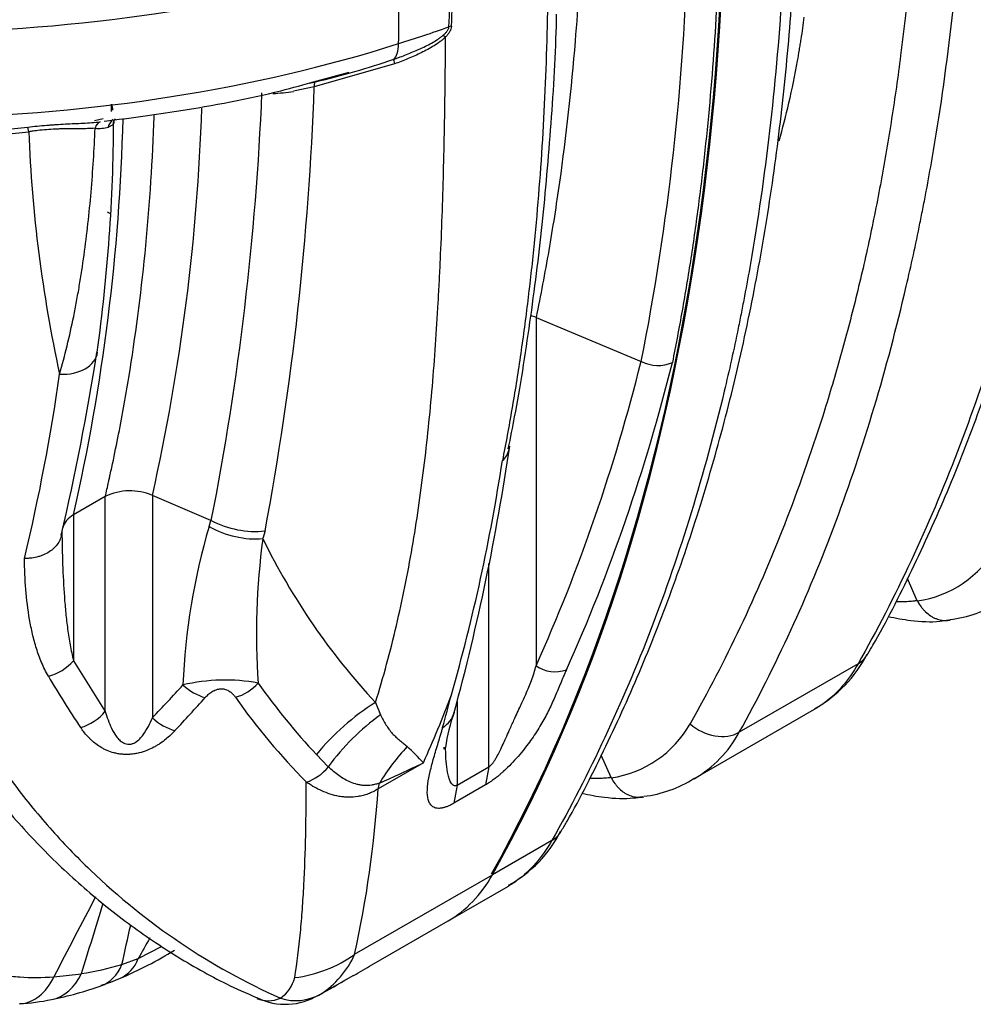
# Model space of a CAD drawing. Units: millimetres. Extents: x 0 to 420, y 0 to 297.
# Drawn here: x 304 to 318, y 93 to 107 of the extents above; entities that cross this region are included whole.
import ezdxf

# ---------------------------------------------------------------- set-up
doc = ezdxf.new("R2010")
doc.units = ezdxf.units.MM
for name, color, linetype in [('Default', 7, 'Continuous'), ('ROTERRA_2450_-_S', 7, 'Continuous'), ('ROTERRA_2450_VME', 7, 'Continuous')]:
    doc.layers.add(name, color=color, linetype=linetype)

# ---------------------------------------------------------------- blocks, each defined once
blk = doc.blocks.new('SE7')
at = {"layer": 'ROTERRA_2450_-_S', "color": 7, "linetype": 'Continuous'}
for p, q in [((309.224, 106.828), (308.014, 106.481)), ((308.058, 106.574), (308.542, 106.706)), ((308.014, 106.481), (307.703, 106.416)), ((304.829, 106), (304.699, 105.969)), ((304.977, 105.911), (304.909, 105.876)), ((311.36, 103.003), (312.946, 102.342)), ((311.36, 103.003), (311.36, 97.751)), ((312.946, 102.342), (312.948, 102.342)), ((304.863, 100.302), (304.383, 100.025)), ((304.863, 97.062), (304.863, 100.302)), ((306.456, 99.943), (305.573, 100.319)), ((305.573, 100.319), (305.573, 96.966)), ((304.383, 100.025), (304.383, 97.826)), ((306.428, 99.85), (306.456, 99.943)), ((306.456, 99.943), (306.462, 99.94)), ((307.272, 99.783), (307.239, 99.667)), ((310.65, 96.226), (310.65, 99.292)), ((304.383, 97.826), (304.863, 97.062)), ((308.938, 97.194), (309.014, 97.008)), ((310.17, 97.211), (310.17, 95.949)), ((308.226, 96.227), (308.046, 96.411)), ((309.66, 96.286), (308.978, 95.893)), ((310.17, 95.949), (310.65, 96.226)), ((310.65, 96.226), (310.599, 95.953)), ((310.599, 95.953), (310.119, 95.676)), ((310.17, 95.949), (310.119, 95.676)), ((308.623, 93.397), (310.702, 94.597)), ((308.883, 93.237), (310.032, 93.9)), ((305.36, 93.333), (305.72, 93.518)), ((305.112, 93.243), (305.36, 93.333)), ((304.087, 93.057), (304.502, 93.105)), ((308.107, 92.796), (308.61, 93.08))]:
    blk.add_line(p, q, dxfattribs=at)
for centre, radius, start, end in [((293.146, 108.068), 16.914, 357.6909, 2.0613), ((292.627, 108.078), 17.471, 357.7654, 2.0019), ((275.805, 109.672), 37.859, 348.8362, 358.4763), ((301.739, 131.055), 25.083, 287.5123, 289.3385), ((305.225, 118.564), 12.329, 283.1729, 288.8736), ((307.075, 110.406), 3.964, 282.5899, 284.0014), ((264.496, 108.179), 42.767, 348.8921, 357.6051), ((262.706, 108.113), 45.338, 349.413, 357.9369), ((307.111, 110.384), 4.013, 273.9577, 278.4784), ((274.686, 106.446), 30.272, 359.3619, 359.5761), ((274.81, 107.211), 31.526, 347.3723, 358.0956), ((274.689, 106.775), 30.451, 347.1924, 358.5519), ((278.823, 106.078), 26.166, 352.0995, 359.7323), ((301.737, 123.729), 18.032, 265.8721, 276.2806), ((301.731, 125.177), 19.402, 266.2273, 275.8031), ((324.506, 106.584), 20.811, 182.1415, 192.3028), ((304.752, 106.462), 0.606, 265.8439, 284.9685), ((311.027, 102.216), 0.855, 67.0671, 72.5732), ((267.063, 108.385), 38.133, 346.8674, 351.0862), ((313.198, 102.81), 0.531, 241.907, 294.2143), ((274.233, 106.41), 30.242, 346.5371, 351.9023), ((276.88, 106.058), 34.446, 344.8343, 351.6634), ((310.646, 101.083), 0.316, 310.8457, 348.6916), ((282.942, 105.072), 28.228, 344.0434, 351.3863), ((305.236, 99.541), 0.848, 66.5722, 116.1274), ((304.524, 99.741), 0.317, 116.4364, 165.5116), ((316.022, 97.04), 9.997, 163.6769, 177.5924), ((307.128, 101.21), 1.434, 242.3237, 275.7697), ((317.624, 98.245), 10.482, 172.2064, 184.1452), ((316.494, 104.208), 10.31, 206.1323, 222.8639), ((311.645, 98.138), 0.48, 233.7059, 291.1564), ((314.483, 103.642), 12.1, 209.998, 214.3299), ((280.468, 120.833), 34.64, 316.4476, 317.5656), ((306.667, 94.776), 2.758, 79.5153, 103.27), ((315.467, 103.352), 10.161, 215.2505, 223.0877), ((294.026, 103.332), 17.149, 335.7422, 339.4475), ((281.236, 119.82), 33.767, 316.9559, 318.1032), ((315.127, 103.127), 10.157, 215.1821, 224.6025), ((309.75, 97.152), 0.391, 301.0724, 344.5121), ((312.108, 96.277), 2.125, 158.7736, 173.5356), ((285.417, 72.361), 34.062, 44.6219, 45.2011), ((299.293, 117.803), 23.884, 293.9796, 295.7268), ((292.368, 96.983), 16.646, 347.5575, 356.2432), ((412.424, 37.174), 121.901, 152.07519, 152.71439), ((213.771, 121.804), 95.161, 342.44739, 343.11739), ((52.132, 149.932), 259.255, 347.36947, 347.50438), ((380.572, 51.234), 86.193, 150.5253, 150.76248), ((302.672, 98.698), 6.156, 293.1246, 301.6983), ((307.395, 93.93), 1.339, 302.0997, 336.5198), ((303.702, 98.087), 5.045, 279.1166, 286.2304), ((257.372, 182.401), 102.974, 299.84014, 300.01562), ((304.396, 94.481), 1.601, 284.4961, 295.6661), ((307.196, 93.182), 0.542, 304.6347, 345.3771), ((296.857, 113.079), 23.195, 298.9515, 300.2241), ((302.948, 98.126), 5.523, 281.5292, 289.5926), ((303.394, 95.919), 3.271, 273.0559, 281.5843), ((307.578, 93.625), 0.982, 244.5455, 300.9726), ((307.739, 93.436), 0.738, 251.4707, 299.8972)]:
    blk.add_arc(centre, radius, start, end, dxfattribs=at)
for centre, major_axis, ratio, start_param, end_param in [((279.622, 130.074), (24.459, -42.365), 0.57735, 0.330956, 0.932909), ((301.675, 116.462), (-15.868, 0), 0.57735, 1.143166, 2.071143), ((292.429, 125.615), (10.581, -33.52), 0.391707, 0.868791, 0.913746), ((310.148, 107.285), (-0.198, 0.008), 0.583325, 5.065335, 5.282518), ((310.055, 107.122), (-0.14, 0.14), 0.23934, -0.90879, -0.579618), ((301.675, 115.172), (-15.867, 0), 0.57735, 1.143166, 2.071143), ((309.002, 107.446), (0.179, -0.566), 0.391707, 0.155202, 0.868791), ((309.283, 106.715), (-0.068, 0.186), 0.11218, 0.143627, 0.87402), ((308.074, 106.367), (0.046, -0.193), 0.206659, 2.9981, 4.032707), ((304.81, 105.757), (-0.018, 0.197), 0.56182, 0.063545, 0.989588), ((305.078, 105.814), (0.091, -0.176), 0.832456, 3.166748, 3.97925), ((305.17, 105.883), (0.155, -0.123), 0.942869, 3.189981, 3.693326), ((303.713, 105.687), (-0.026, 0.196), 0.080037, -0.926506, -0.303603), ((304.157, 102.563), (-0.588, 0.087), 0.691195, 1.699527, 3.151872), ((269.921, 124.386), (37.396, -32.936), 0.701253, 0.213393, 0.347312), ((270.115, 124.585), (37.574, -33.312), 0.700693, 0.215997, 0.350144), ((306.913, 100.348), (-0.948, 0.283), 0.65821, 1.24009, 2.108941), ((303.963, 98.068), (0.514, 0.297), 0.77467, 4.363681, 5.132608), ((306.325, 97.759), (0.438, -0.401), 0.701969, 4.690781, 5.370589), ((306.779, 97.764), (0.485, 0.343), 0.789173, 4.285722, 4.983052), ((286.324, 133.944), (16.241, -46.939), 0.404557, 0.53173, 0.548335), ((310.007, 95.018), (2.167, 2.031), 0.804292, 1.32988, 1.732345), ((304.443, 97.305), (0.49, 0.335), 0.786828, 4.304706, 5.073578), ((310.195, 94.841), (1.87, 2.307), 0.810279, 1.248635, 1.625651), ((305.864, 97.265), (-0.43, 0.409), 0.702115, 1.562885, 2.255968), ((311.08, 94.455), (0.837, 2.849), 0.855243, 1.032553, 1.271052), ((307.833, 96.504), (0.422, 0.418), 0.806499, 4.153515, 4.855838), ((308.583, 96.285), (0.297, -0.514), 0.57735, 0.439001, 0.651521), ((307.558, 98.186), (-2.474, 4.286), 0.57735, 3.141593, 3.472549), ((304.686, 93.94), (-0.404, 0.904), 0.680329, 3.141629, 3.719385), ((307.365, 94.832), (1.934, -0.423), 0.907313, 5.089592, 5.600312), ((304.475, 93.857), (-0.325, 0.935), 0.669986, 3.142335, 3.789384), ((303.504, 93.636), (-0.066, 0.988), 0.702024, 3.144756, 4.039714), ((303.852, 93.682), (-0.2, 0.969), 0.738497, 3.141608, 3.932986), ((307.393, 93.273), (0.242, 0.542), 0.815038, 3.140709, 3.863545), ((307.795, 93.301), (-0.289, 0.519), 0.731711, 3.144925, 3.203644)]:
    blk.add_ellipse(centre, major_axis=major_axis, ratio=ratio, start_param=start_param, end_param=end_param, dxfattribs=at)
for points, knots in [([(313.769, 116.151), (313.844, 115.526), (313.908, 114.905), (314.013, 113.675), (314.054, 113.065), (314.092, 112.31), (314.099, 112.159), (314.111, 111.858), (314.117, 111.707), (314.131, 111.258), (314.137, 110.96), (314.149, 110.072), (314.145, 109.487), (314.116, 108.331), (314.09, 107.76), (314.015, 106.632), (313.967, 106.075), (313.892, 105.388), (313.877, 105.251), (313.844, 104.978), (313.827, 104.842), (313.774, 104.436), (313.736, 104.167), (313.654, 103.633), (313.61, 103.369), (313.54, 102.975), (313.516, 102.845), (313.467, 102.584), (313.442, 102.455), (313.416, 102.326)], [0, 0, 0, 0, 0.125, 0.125, 0.25, 0.25, 0.28125, 0.28125, 0.3125, 0.3125, 0.375, 0.375, 0.5, 0.5, 0.625, 0.625, 0.75, 0.75, 0.78125, 0.78125, 0.8125, 0.8125, 0.875, 0.875, 0.9375, 0.9375, 0.96875, 0.96875, 1, 1, 1, 1]), ([(311.19, 114.665), (311.225, 114.351), (311.258, 114.038), (311.318, 113.414), (311.345, 113.103), (311.418, 112.176), (311.456, 111.563), (311.498, 110.653), (311.509, 110.352), (311.522, 109.901), (311.526, 109.752), (311.532, 109.453), (311.537, 109.156), (311.539, 108.86), (311.54, 108.565), (311.54, 108.417), (311.537, 107.978), (311.533, 107.687), (311.513, 106.819), (311.489, 106.249), (311.421, 105.125), (311.376, 104.571), (311.293, 103.751), (311.262, 103.48), (311.212, 103.076), (311.195, 102.942), (311.159, 102.675), (311.14, 102.542), (311.082, 102.144), (311.04, 101.881), (310.973, 101.49), (310.95, 101.36), (310.902, 101.101), (310.877, 100.972), (310.852, 100.844)], [0, 0, 0, 0, 0.0625, 0.0625, 0.125, 0.125, 0.25, 0.25, 0.3125, 0.3125, 0.34375, 0.34375, 0.375, 0.40625, 0.40625, 0.4375, 0.4375, 0.5, 0.5, 0.625, 0.625, 0.75, 0.75, 0.8125, 0.8125, 0.84375, 0.84375, 0.875, 0.875, 0.9375, 0.9375, 0.96875, 0.96875, 1, 1, 1, 1]), ([(312.007, 107.973), (311.99, 107.705), (311.971, 107.438), (311.89, 106.45), (311.811, 105.741), (311.664, 104.698), (311.61, 104.354), (311.522, 103.843), (311.491, 103.674), (311.427, 103.337), (311.394, 103.17), (311.36, 103.003)], [0.7043314, 0.7043314, 0.7043314, 0.7043314, 0.75, 0.75, 0.875, 0.875, 0.9375, 0.9375, 0.96875, 0.96875, 1, 1, 1, 1]), ([(310.941, 101.023), (310.977, 101.198), (311.095, 101.779), (311.276, 102.935), (311.462, 104.403), (311.591, 105.917), (311.661, 107.017), (311.669, 107.549), (311.67, 107.581)], [0, 0, 0, 0, 0.078768, 0.304515, 0.5314, 0.7592, 0.987661, 1, 1, 1, 1]), ([(309.956, 107.258), (309.967, 107.267), (309.977, 107.277), (309.997, 107.296), (310.006, 107.307), (310.019, 107.323), (310.023, 107.328), (310.03, 107.34), (310.033, 107.345), (310.039, 107.357), (310.041, 107.363), (310.043, 107.372), (310.044, 107.375), (310.045, 107.379), (310.045, 107.381), (310.045, 107.384), (310.045, 107.385), (310.045, 107.387)], [0, 0, 0, 0, 0.25, 0.25, 0.5, 0.5, 0.625, 0.625, 0.75, 0.75, 0.875, 0.875, 0.9375, 0.9375, 0.96875, 0.96875, 1, 1, 1, 1]), ([(310.084, 107.396), (310.084, 107.382), (310.081, 107.368), (310.073, 107.347), (310.07, 107.34), (310.064, 107.326), (310.06, 107.319), (310.048, 107.298), (310.039, 107.285), (310.018, 107.259), (310.007, 107.247), (309.995, 107.235)], [0, 0, 0, 0, 0.25, 0.25, 0.375, 0.375, 0.5, 0.5, 0.75, 0.75, 1, 1, 1, 1]), ([(309.213, 106.898), (309.229, 106.903), (309.245, 106.909), (309.278, 106.921), (309.294, 106.927), (309.342, 106.945), (309.374, 106.957), (309.47, 106.995), (309.534, 107.021), (309.628, 107.064), (309.66, 107.079), (309.722, 107.109), (309.753, 107.126), (309.813, 107.159), (309.843, 107.177), (309.887, 107.205), (309.901, 107.215), (309.929, 107.236), (309.943, 107.246), (309.956, 107.258)], [0, 0, 0, 0, 0.0625, 0.0625, 0.125, 0.125, 0.25, 0.25, 0.5, 0.5, 0.625, 0.625, 0.75, 0.75, 0.875, 0.875, 0.9375, 0.9375, 1, 1, 1, 1]), ([(308.938, 97.194), (309.058, 97.58), (309.162, 97.967), (309.345, 98.746), (309.424, 99.138), (309.561, 99.93), (309.618, 100.329), (309.718, 101.139), (309.76, 101.549), (309.831, 102.38), (309.86, 102.802), (309.89, 103.337), (309.896, 103.444), (309.907, 103.66), (309.912, 103.768), (309.927, 104.094), (309.936, 104.312), (309.959, 104.971), (309.97, 105.416), (309.987, 106.317), (309.993, 106.773), (309.995, 107.235)], [0, 0, 0, 0, 0.125, 0.125, 0.25, 0.25, 0.375, 0.375, 0.5, 0.5, 0.625, 0.625, 0.65625, 0.65625, 0.6875, 0.6875, 0.75, 0.75, 0.875, 0.875, 1, 1, 1, 1]), ([(309.995, 107.235), (309.982, 107.222), (309.969, 107.21), (309.941, 107.186), (309.927, 107.175), (309.884, 107.143), (309.853, 107.122), (309.791, 107.084), (309.76, 107.066), (309.695, 107.03), (309.662, 107.014), (309.563, 106.965), (309.496, 106.936), (309.361, 106.88), (309.292, 106.853), (309.224, 106.828)], [0, 0, 0, 0, 0.0625, 0.0625, 0.125, 0.125, 0.25, 0.25, 0.375, 0.375, 0.5, 0.5, 0.75, 0.75, 1, 1, 1, 1]), ([(304.847, 105.964), (305.261, 106.017), (306.094, 106.127), (307.233, 106.341), (307.858, 106.517), (308.058, 106.574)], [0, 0, 0, 0, 0.34147, 0.820771, 1, 1, 1, 1]), ([(304.957, 106.223), (304.962, 106.204), (304.966, 106.187), (304.969, 106.163), (304.97, 106.155), (304.971, 106.141), (304.971, 106.135), (304.971, 106.129)], [0, 0, 0, 0, 0.25, 0.25, 0.375, 0.375, 0.4880337, 0.4880337, 0.4880337, 0.4880337]), ([(304.863, 100.302), (304.879, 100.375), (304.9, 100.467), (304.92, 100.559), (304.928, 100.596), (304.932, 100.614), (304.944, 100.669), (304.985, 100.853), (305.023, 101.039), (305.082, 101.338), (305.111, 101.489), (305.166, 101.791), (305.192, 101.944), (305.317, 102.709), (305.398, 103.334), (305.525, 104.608), (305.569, 105.258), (305.597, 105.968), (305.599, 106.016), (305.601, 106.064)], [0, 0, 0, 0, 0.03125, 0.0390625, 0.0390625, 0.046875, 0.046875, 0.0625, 0.125, 0.125, 0.1875, 0.1875, 0.25, 0.25, 0.5, 0.5, 0.75, 0.75, 0.7682339, 0.7682339, 0.7682339, 0.7682339]), ([(303.693, 105.875), (303.741, 105.88), (303.788, 105.886), (303.884, 105.896), (303.931, 105.9), (304.003, 105.906), (304.026, 105.908), (304.074, 105.911), (304.097, 105.913), (304.168, 105.918), (304.214, 105.92), (304.352, 105.927), (304.441, 105.931), (304.616, 105.94), (304.702, 105.945), (304.786, 105.953)], [0, 0, 0, 0, 0.125, 0.125, 0.25, 0.25, 0.3125, 0.3125, 0.375, 0.375, 0.5, 0.5, 0.75, 0.75, 1, 1, 1, 1]), ([(304.992, 105.953), (304.992, 105.943), (304.99, 105.934), (304.985, 105.92), (304.982, 105.915), (304.977, 105.911)], [0.5132476, 0.5132476, 0.5132476, 0.5132476, 0.75, 0.75, 1, 1, 1, 1]), ([(299.849, 105.808), (299.875, 105.373), (299.923, 104.633), (300.071, 103.453), (300.269, 102.331), (300.524, 101.244), (300.834, 100.205), (301.197, 99.216), (301.614, 98.28), (302.082, 97.4), (302.601, 96.577), (303.169, 95.812), (303.786, 95.107), (304.448, 94.466), (305.154, 93.888), (305.896, 93.383), (306.582, 92.991), (306.983, 92.814), (307.155, 92.74)], [0, 0, 0, 0, 0.063424, 0.128145, 0.192958, 0.257808, 0.322627, 0.387349, 0.451911, 0.516223, 0.580372, 0.64459, 0.708772, 0.772847, 0.836764, 0.900489, 0.964012, 1, 1, 1, 1]), ([(304.708, 105.857), (304.635, 105.853), (304.559, 105.851), (304.442, 105.85), (304.402, 105.85), (304.321, 105.849), (304.279, 105.849), (304.216, 105.848), (304.194, 105.848), (304.151, 105.846), (304.13, 105.846), (304.064, 105.843), (304.021, 105.84), (303.933, 105.833), (303.888, 105.829), (303.822, 105.821), (303.799, 105.818), (303.754, 105.812), (303.732, 105.809), (303.71, 105.806)], [0, 0, 0, 0, 0.25, 0.25, 0.375, 0.375, 0.5, 0.5, 0.5625, 0.5625, 0.625, 0.625, 0.75, 0.75, 0.875, 0.875, 0.9375, 0.9375, 1, 1, 1, 1]), ([(304.173, 102.15), (304.213, 102.288), (304.251, 102.431), (304.322, 102.721), (304.355, 102.869), (304.401, 103.095), (304.416, 103.171), (304.444, 103.323), (304.458, 103.4), (304.497, 103.632), (304.521, 103.788), (304.586, 104.258), (304.621, 104.576), (304.662, 105.055), (304.674, 105.215), (304.694, 105.536), (304.702, 105.697), (304.708, 105.857)], [0, 0, 0, 0, 0.125, 0.125, 0.25, 0.25, 0.3125, 0.3125, 0.375, 0.375, 0.5, 0.5, 0.75, 0.75, 0.875, 0.875, 1, 1, 1, 1]), ([(300.439, 105.745), (300.471, 104.955), (300.537, 104.191), (300.738, 102.712), (300.873, 101.998), (301.127, 100.965), (301.221, 100.627), (301.375, 100.13), (301.429, 99.966), (301.539, 99.643), (301.597, 99.484), (301.894, 98.701), (302.163, 98.11), (302.764, 97.002), (303.095, 96.484), (303.639, 95.761), (303.828, 95.529), (304.123, 95.195), (304.224, 95.086), (304.428, 94.873), (304.533, 94.768), (305.064, 94.259), (305.516, 93.895), (306.471, 93.251), (306.974, 92.972), (307.504, 92.736)], [0, 0, 0, 0, 0.125, 0.125, 0.25, 0.25, 0.3125, 0.3125, 0.34375, 0.34375, 0.375, 0.375, 0.5, 0.5, 0.625, 0.625, 0.6875, 0.6875, 0.71875, 0.71875, 0.75, 0.75, 0.875, 0.875, 1, 1, 1, 1]), ([(304.209, 99.772), (304.207, 99.744), (304.202, 99.717), (304.19, 99.677), (304.185, 99.664), (304.176, 99.645), (304.173, 99.638), (304.167, 99.626), (304.163, 99.619), (304.145, 99.588), (304.127, 99.565), (304.096, 99.532), (304.085, 99.521), (304.067, 99.506), (304.061, 99.501), (304.049, 99.491), (304.043, 99.486), (304.01, 99.463), (303.982, 99.447), (303.937, 99.426), (303.922, 99.419), (303.889, 99.407), (303.873, 99.401), (303.823, 99.387), (303.789, 99.38), (303.735, 99.373), (303.717, 99.371), (303.69, 99.369), (303.68, 99.369), (303.667, 99.369), (303.662, 99.369), (303.653, 99.369), (303.648, 99.369), (303.644, 99.369)], [0, 0, 0, 0, 0.125, 0.125, 0.1875, 0.1875, 0.21875, 0.21875, 0.25, 0.25, 0.375, 0.375, 0.4375, 0.4375, 0.46875, 0.46875, 0.5, 0.5, 0.625, 0.625, 0.6875, 0.6875, 0.75, 0.75, 0.875, 0.875, 0.9375, 0.9375, 0.96875, 0.96875, 0.984375, 0.984375, 1, 1, 1, 1]), ([(304.209, 99.778), (304.21, 99.611), (304.213, 99.446), (304.225, 99.116), (304.233, 98.952), (304.251, 98.708), (304.258, 98.626), (304.275, 98.464), (304.284, 98.384), (304.306, 98.223), (304.318, 98.143), (304.347, 97.983), (304.363, 97.904), (304.383, 97.826)], [0, 0, 0, 0, 0.25, 0.25, 0.5, 0.5, 0.625, 0.625, 0.75, 0.75, 0.875, 0.875, 1, 1, 1, 1]), ([(304.004, 97.592), (303.965, 97.659), (303.932, 97.728), (303.887, 97.833), (303.874, 97.868), (303.848, 97.939), (303.836, 97.974), (303.802, 98.082), (303.783, 98.154), (303.748, 98.301), (303.734, 98.374), (303.695, 98.598), (303.677, 98.749), (303.652, 99.055), (303.646, 99.211), (303.644, 99.369)], [0, 0, 0, 0, 0.125, 0.125, 0.1875, 0.1875, 0.25, 0.25, 0.375, 0.375, 0.5, 0.5, 0.75, 0.75, 1, 1, 1, 1]), ([(310.65, 96.226), (310.653, 96.228), (310.66, 96.233), (310.67, 96.241), (310.68, 96.25), (310.69, 96.261), (310.701, 96.274), (310.712, 96.288), (310.728, 96.31), (310.75, 96.345), (310.782, 96.4), (310.82, 96.476), (310.862, 96.566), (310.908, 96.667), (310.963, 96.789), (311.037, 96.953), (311.121, 97.134), (311.196, 97.298), (311.25, 97.424), (311.292, 97.532), (311.33, 97.639), (311.35, 97.714), (311.36, 97.751)], [0, 0, 0, 0, 0.006819, 0.013815, 0.021128, 0.028878, 0.037167, 0.04608, 0.055685, 0.079414, 0.107479, 0.154782, 0.214004, 0.270473, 0.340866, 0.440942, 0.583143, 0.699452, 0.775878, 0.844616, 0.925118, 1, 1, 1, 1]), ([(311.818, 97.69), (311.81, 97.672), (311.794, 97.635), (311.771, 97.582), (311.748, 97.528), (311.719, 97.458), (311.682, 97.37), (311.624, 97.235), (311.548, 97.069), (311.437, 96.862), (311.305, 96.654), (311.166, 96.471), (311.04, 96.326), (310.946, 96.229), (310.876, 96.163), (310.83, 96.122), (310.789, 96.087), (310.743, 96.05), (310.693, 96.014), (310.645, 95.981), (310.614, 95.962), (310.599, 95.953)], [0, 0, 0, 0, 0.030582, 0.063835, 0.092501, 0.126868, 0.188937, 0.249911, 0.368335, 0.482538, 0.600397, 0.706914, 0.769423, 0.828202, 0.862117, 0.880697, 0.899306, 0.925165, 0.95037, 0.975213, 1, 1, 1, 1]), ([(306.37, 97.271), (306.377, 97.278), (306.384, 97.286), (306.399, 97.3), (306.406, 97.307), (306.422, 97.322), (306.431, 97.329), (306.448, 97.342), (306.458, 97.349), (306.473, 97.358), (306.478, 97.361), (306.488, 97.368), (306.494, 97.371), (306.51, 97.379), (306.522, 97.384), (306.541, 97.391), (306.548, 97.393), (306.561, 97.396), (306.568, 97.398), (306.582, 97.4), (306.589, 97.401), (306.603, 97.402), (306.61, 97.403), (306.624, 97.402), (306.631, 97.402), (306.645, 97.4), (306.652, 97.399), (306.671, 97.395), (306.682, 97.391), (306.704, 97.382), (306.714, 97.377), (306.728, 97.369), (306.733, 97.366), (306.741, 97.36), (306.745, 97.357), (306.765, 97.342), (306.779, 97.329), (306.804, 97.302), (306.815, 97.288), (306.825, 97.274)], [0, 0, 0, 0, 0.0625, 0.0625, 0.125, 0.125, 0.1875, 0.1875, 0.25, 0.25, 0.28125, 0.28125, 0.3125, 0.3125, 0.375, 0.375, 0.40625, 0.40625, 0.4375, 0.4375, 0.46875, 0.46875, 0.5, 0.5, 0.53125, 0.53125, 0.5625, 0.5625, 0.625, 0.625, 0.6875, 0.6875, 0.71875, 0.71875, 0.75, 0.75, 0.875, 0.875, 1, 1, 1, 1]), ([(304.863, 97.062), (304.888, 96.975), (304.917, 96.889), (304.977, 96.765), (304.999, 96.725), (305.041, 96.668), (305.057, 96.649), (305.093, 96.614), (305.113, 96.598), (305.151, 96.579), (305.164, 96.574), (305.194, 96.567), (305.21, 96.565), (305.242, 96.567), (305.259, 96.57), (305.289, 96.58), (305.303, 96.587), (305.341, 96.61), (305.363, 96.629), (305.401, 96.667), (305.418, 96.687), (305.465, 96.749), (305.49, 96.792), (305.535, 96.878), (305.555, 96.922), (305.573, 96.966)], [0, 0, 0, 0, 0.25, 0.25, 0.375, 0.375, 0.4375, 0.4375, 0.5, 0.5, 0.53125, 0.53125, 0.5625, 0.5625, 0.59375, 0.59375, 0.625, 0.625, 0.6875, 0.6875, 0.75, 0.75, 0.875, 0.875, 1, 1, 1, 1]), ([(309.014, 97.008), (309.039, 96.956), (309.066, 96.907), (309.125, 96.813), (309.157, 96.77), (309.209, 96.71), (309.228, 96.692), (309.265, 96.656), (309.285, 96.639), (309.324, 96.607), (309.344, 96.592), (309.382, 96.562), (309.401, 96.547), (309.417, 96.53)], [0, 0, 0, 0, 0.25, 0.25, 0.5, 0.5, 0.625, 0.625, 0.75, 0.75, 0.875, 0.875, 1, 1, 1, 1]), ([(305.914, 96.772), (305.893, 96.749), (305.871, 96.727), (305.824, 96.683), (305.799, 96.662), (305.748, 96.62), (305.72, 96.599), (305.676, 96.569), (305.661, 96.56), (305.629, 96.54), (305.613, 96.531), (305.564, 96.504), (305.528, 96.488), (305.453, 96.458), (305.413, 96.445), (305.361, 96.432), (305.351, 96.43), (305.329, 96.425), (305.318, 96.423), (305.286, 96.418), (305.264, 96.416), (305.221, 96.412), (305.199, 96.411), (305.155, 96.412), (305.134, 96.413), (305.093, 96.417), (305.072, 96.419), (305.042, 96.425), (305.032, 96.427), (305.013, 96.431), (305.004, 96.433), (304.957, 96.446), (304.923, 96.458), (304.874, 96.479), (304.858, 96.486), (304.828, 96.501), (304.814, 96.509), (304.772, 96.534), (304.746, 96.552), (304.698, 96.588), (304.675, 96.608), (304.643, 96.637), (304.632, 96.647), (304.612, 96.668), (304.602, 96.678), (304.554, 96.73), (304.521, 96.773), (304.49, 96.818)], [0, 0, 0, 0, 0.0625, 0.0625, 0.125, 0.125, 0.1875, 0.1875, 0.21875, 0.21875, 0.25, 0.25, 0.3125, 0.3125, 0.375, 0.375, 0.390625, 0.390625, 0.40625, 0.40625, 0.4375, 0.4375, 0.46875, 0.46875, 0.5, 0.5, 0.53125, 0.53125, 0.546875, 0.546875, 0.5625, 0.5625, 0.625, 0.625, 0.65625, 0.65625, 0.6875, 0.6875, 0.75, 0.75, 0.8125, 0.8125, 0.84375, 0.84375, 0.875, 0.875, 1, 1, 1, 1]), ([(310.119, 95.676), (310.111, 95.671), (310.094, 95.662), (310.07, 95.649), (310.046, 95.638), (310.023, 95.628), (310.001, 95.62), (309.979, 95.613), (309.959, 95.607), (309.936, 95.602), (309.912, 95.599), (309.88, 95.598), (309.836, 95.604), (309.788, 95.628), (309.741, 95.688), (309.715, 95.797), (309.723, 95.962), (309.761, 96.155), (309.807, 96.329), (309.85, 96.475), (309.885, 96.588), (309.913, 96.685), (309.936, 96.761), (309.946, 96.799), (309.951, 96.817)], [0, 0, 0, 0, 0.011655, 0.023304, 0.034989, 0.046754, 0.058641, 0.070691, 0.082944, 0.095435, 0.113212, 0.131085, 0.164011, 0.221954, 0.284853, 0.39354, 0.515538, 0.63286, 0.752879, 0.813907, 0.875516, 0.937588, 0.970918, 1, 1, 1, 1]), ([(310.17, 95.949), (310.16, 95.944), (310.153, 95.942), (310.14, 95.939), (310.134, 95.939), (310.118, 95.942), (310.11, 95.947), (310.087, 95.965), (310.076, 95.983), (310.057, 96.022), (310.049, 96.045), (310.036, 96.092), (310.03, 96.117), (310.015, 96.195), (310.009, 96.25), (309.999, 96.367), (309.997, 96.427), (309.996, 96.49)], [0, 0, 0, 0, 0.015625, 0.015625, 0.03125, 0.03125, 0.0625, 0.0625, 0.125, 0.125, 0.1875, 0.1875, 0.25, 0.25, 0.375, 0.375, 0.5, 0.5, 0.5, 0.5]), ([(309, 95.98), (308.979, 95.973), (308.959, 95.967), (308.92, 95.956), (308.9, 95.952), (308.842, 95.943), (308.804, 95.941), (308.758, 95.944), (308.749, 95.944), (308.731, 95.946), (308.722, 95.947), (308.696, 95.952), (308.678, 95.955), (308.627, 95.968), (308.595, 95.979), (308.532, 96.005), (308.501, 96.021), (308.442, 96.055), (308.413, 96.073), (308.329, 96.133), (308.277, 96.178), (308.226, 96.227)], [0, 0, 0, 0, 0.0625, 0.0625, 0.125, 0.125, 0.25, 0.25, 0.28125, 0.28125, 0.3125, 0.3125, 0.375, 0.375, 0.5, 0.5, 0.625, 0.625, 0.75, 0.75, 1, 1, 1, 1]), ([(307.72, 93.045), (307.755, 93.267), (307.783, 93.493), (307.817, 93.841), (307.827, 93.959), (307.844, 94.197), (307.851, 94.318), (307.871, 94.685), (307.879, 94.936), (307.888, 95.324), (307.89, 95.456), (307.893, 95.722), (307.894, 95.857), (307.894, 95.994)], [0, 0, 0, 0, 0.25, 0.25, 0.375, 0.375, 0.5, 0.5, 0.75, 0.75, 0.875, 0.875, 1, 1, 1, 1]), ([(308.978, 95.893), (308.928, 95.861), (308.877, 95.836), (308.814, 95.812), (308.801, 95.808), (308.776, 95.8), (308.763, 95.796), (308.725, 95.786), (308.7, 95.781), (308.626, 95.769), (308.577, 95.766), (308.506, 95.767), (308.482, 95.768), (308.435, 95.773), (308.412, 95.776), (308.344, 95.788), (308.3, 95.799), (308.213, 95.827), (308.171, 95.843), (308.089, 95.88), (308.049, 95.9), (307.99, 95.933), (307.971, 95.945), (307.932, 95.969), (307.913, 95.982), (307.894, 95.994)], [0, 0, 0, 0, 0.125, 0.125, 0.15625, 0.15625, 0.1875, 0.1875, 0.25, 0.25, 0.375, 0.375, 0.4375, 0.4375, 0.5, 0.5, 0.625, 0.625, 0.75, 0.75, 0.875, 0.875, 0.9375, 0.9375, 1, 1, 1, 1]), ([(302.279, 93.47), (302.397, 93.387), (302.525, 93.317), (302.796, 93.202), (302.941, 93.156), (303.169, 93.105), (303.247, 93.091), (303.408, 93.069), (303.489, 93.061), (303.738, 93.045), (303.91, 93.045), (304.087, 93.057)], [0, 0, 0, 0, 0.25, 0.25, 0.5, 0.5, 0.625, 0.625, 0.75, 0.75, 1, 1, 1, 1])]:
    blk.add_open_spline(points, degree=3, knots=knots, dxfattribs=at)
for points in [[(309.972, 96.49), (309.972, 96.5), (309.972, 96.51), (309.972, 96.52)], [(309.996, 96.49), (309.996, 96.5), (309.996, 96.51), (309.996, 96.52)]]:
    blk.add_open_spline(points, degree=3, dxfattribs=at)
at = {"layer": 'ROTERRA_2450_VME', "color": 7, "linetype": 'Continuous'}
for p, q in [((304.942, 104.566), (304.896, 104.592)), ((317.11, 98.731), (316.962, 99.065)), ((317.112, 98.727), (317.11, 98.731)), ((316.217, 97.781), (314.425, 96.747)), ((313.741, 96.042), (315.562, 97.093)), ((312.491, 96.064), (312.342, 96.399)), ((312.493, 96.06), (312.491, 96.064)), ((311.598, 95.114), (310.702, 94.597)), ((310.032, 93.9), (310.943, 94.426))]:
    blk.add_line(p, q, dxfattribs=at)
for centre, radius, start, end in [((316.883, 100.338), 1.627, 278.0981, 330.7419), ((317.411, 100.181), 1.744, 276.2958, 303.0851), ((314.622, 98.801), 1.94, 299.0886, 333.1295), ((312.264, 97.671), 1.627, 278.0981, 330.7419), ((312.826, 97.614), 1.819, 300.412, 331.535), ((312.792, 97.514), 1.744, 276.2958, 303.0851), ((310.003, 96.134), 1.94, 299.0885, 333.1282)]:
    blk.add_arc(centre, radius, start, end, dxfattribs=at)
for centre, major_axis, ratio, start_param, end_param in [((279.622, 130.074), (24.449, -42.348), 0.57735, 0.330956, 0.932909), ((279.622, 130.074), (24.459, -42.365), 0.57735, 0.330956, 0.932909), ((315.84, 98.212), (-0.517, 0.292), 0.769185, 2.713439, 3.144551), ((315.84, 98.212), (-0.517, 0.292), 0.769185, 3.144551, 3.168544), ((314.048, 97.177), (0.519, -0.288), 0.775168, 4.418757, 5.849772), ((311.221, 95.545), (-0.517, 0.292), 0.769185, 2.713439, 3.145899), ((311.221, 95.545), (-0.517, 0.292), 0.769185, 3.145899, 3.16858), ((307.558, 98.186), (-2.474, 4.286), 0.57735, 3.141593, 3.472549)]:
    blk.add_ellipse(centre, major_axis=major_axis, ratio=ratio, start_param=start_param, end_param=end_param, dxfattribs=at)
for points, knots in [([(319.768, 112.676), (319.758, 111.956), (319.73, 111.247), (319.642, 109.85), (319.58, 109.161), (319.422, 107.807), (319.326, 107.14), (319.184, 106.32), (319.155, 106.157), (319.108, 105.913), (319.093, 105.832), (319.061, 105.67), (319.045, 105.59), (318.962, 105.188), (318.892, 104.871), (318.668, 103.93), (318.501, 103.318), (318.133, 102.125), (317.933, 101.545), (317.499, 100.415), (317.265, 99.866), (316.766, 98.799), (316.5, 98.282), (316.217, 97.781)], [0, 0, 0, 0, 0.125, 0.125, 0.25, 0.25, 0.375, 0.375, 0.40625, 0.40625, 0.421875, 0.421875, 0.4375, 0.4375, 0.5, 0.5, 0.625, 0.625, 0.75, 0.75, 0.875, 0.875, 1, 1, 1, 1]), ([(316.364, 97.93), (316.393, 97.978), (316.618, 98.358), (317.038, 99.196), (317.573, 100.369), (318.058, 101.612), (318.489, 102.901), (318.866, 104.238), (319.188, 105.619), (319.452, 107.041), (319.661, 108.507), (319.812, 110.004), (319.903, 111.36), (319.92, 112.137), (319.927, 112.473)], [0, 0, 0, 0, 0.011399, 0.104623, 0.197958, 0.291375, 0.384846, 0.478339, 0.571758, 0.664836, 0.758343, 0.852008, 0.945735, 1, 1, 1, 1]), ([(314.425, 96.747), (314.701, 97.244), (314.96, 97.757), (315.445, 98.815), (315.671, 99.359), (316.09, 100.481), (316.283, 101.057), (316.637, 102.242), (316.799, 102.851), (317.017, 103.788), (317.086, 104.105), (317.167, 104.506), (317.183, 104.586), (317.215, 104.748), (317.23, 104.829), (317.276, 105.073), (317.306, 105.236), (317.448, 106.055), (317.543, 106.722), (317.701, 108.076), (317.762, 108.764), (317.85, 110.162), (317.878, 110.871), (317.888, 111.591)], [0, 0, 0, 0, 0.125, 0.125, 0.25, 0.25, 0.375, 0.375, 0.5, 0.5, 0.5625, 0.5625, 0.578125, 0.578125, 0.59375, 0.59375, 0.625, 0.625, 0.75, 0.75, 0.875, 0.875, 1, 1, 1, 1]), ([(317.162, 110.919), (317.143, 110.239), (317.108, 109.569), (317.007, 108.248), (316.941, 107.598), (316.818, 106.637), (316.773, 106.319), (316.699, 105.846), (316.674, 105.689), (316.634, 105.454), (316.62, 105.376), (316.6, 105.259), (316.593, 105.22), (316.579, 105.143), (316.571, 105.104), (316.536, 104.91), (316.506, 104.755), (316.444, 104.449), (316.413, 104.296), (316.314, 103.841), (316.245, 103.542), (316.134, 103.098), (316.097, 102.951), (316.019, 102.658), (315.979, 102.513), (315.857, 102.08), (315.772, 101.795), (315.505, 100.953), (315.313, 100.408), (314.898, 99.347), (314.676, 98.831), (314.202, 97.831), (313.95, 97.346), (313.684, 96.876)], [0, 0, 0, 0, 0.125, 0.125, 0.25, 0.25, 0.3125, 0.3125, 0.34375, 0.34375, 0.359375, 0.359375, 0.367187, 0.367187, 0.375, 0.375, 0.40625, 0.40625, 0.4375, 0.4375, 0.5, 0.5, 0.53125, 0.53125, 0.5625, 0.5625, 0.625, 0.625, 0.75, 0.75, 0.875, 0.875, 1, 1, 1, 1]), ([(315.149, 110.01), (315.138, 109.289), (315.111, 108.58), (315.022, 107.183), (314.961, 106.494), (314.803, 105.14), (314.707, 104.473), (314.565, 103.653), (314.535, 103.49), (314.489, 103.246), (314.473, 103.165), (314.442, 103.004), (314.425, 102.923), (314.343, 102.521), (314.273, 102.204), (314.048, 101.263), (313.882, 100.651), (313.514, 99.458), (313.314, 98.878), (312.88, 97.748), (312.646, 97.199), (312.147, 96.132), (311.881, 95.615), (311.598, 95.114)], [0, 0, 0, 0, 0.125, 0.125, 0.25, 0.25, 0.375, 0.375, 0.40625, 0.40625, 0.421875, 0.421875, 0.4375, 0.4375, 0.5, 0.5, 0.625, 0.625, 0.75, 0.75, 0.875, 0.875, 1, 1, 1, 1]), ([(311.744, 95.264), (311.775, 95.316), (312.002, 95.699), (312.424, 96.541), (312.958, 97.715), (313.443, 98.958), (313.874, 100.247), (314.25, 101.584), (314.571, 102.965), (314.835, 104.388), (315.044, 105.857), (315.195, 107.355), (315.284, 108.706), (315.301, 109.477), (315.307, 109.806)], [0, 0, 0, 0, 0.012305, 0.105572, 0.198935, 0.292357, 0.385792, 0.479206, 0.572546, 0.665753, 0.759385, 0.853162, 0.946998, 1, 1, 1, 1]), ([(315.025, 105.667), (315.079, 105.855), (315.128, 106.046), (315.222, 106.449), (315.265, 106.66), (315.314, 106.93), (315.328, 107.011), (315.343, 107.107), (315.35, 107.148), (315.354, 107.176), (315.356, 107.189), (315.376, 107.313), (315.392, 107.424), (315.406, 107.535)], [0.8161349, 0.8161349, 0.8161349, 0.8161349, 0.875, 0.875, 0.9375, 0.9375, 0.953125, 0.9609375, 0.9648437, 0.9648437, 0.96875, 0.96875, 1, 1, 1, 1]), ([(317.11, 98.731), (317.107, 98.731), (317.103, 98.73), (317.096, 98.729), (317.085, 98.728), (317.059, 98.724), (317.036, 98.722), (316.991, 98.718), (316.961, 98.716), (316.889, 98.714), (316.847, 98.714), (316.805, 98.715)], [0, 0, 0, 0, 0.0078125, 0.0078125, 0.015625, 0.03125, 0.0625, 0.0625, 0.125, 0.125, 0.2092507, 0.2092507, 0.2092507, 0.2092507]), ([(317.112, 98.727), (317.129, 98.695), (317.147, 98.666), (317.178, 98.625), (317.189, 98.612), (317.205, 98.593), (317.211, 98.587), (317.223, 98.575), (317.229, 98.569), (317.259, 98.54), (317.284, 98.52), (317.323, 98.495), (317.337, 98.487), (317.358, 98.476), (317.365, 98.473), (317.379, 98.466), (317.386, 98.463), (317.421, 98.45), (317.45, 98.442), (317.493, 98.435), (317.508, 98.433), (317.537, 98.432), (317.552, 98.432), (317.579, 98.434), (317.591, 98.436), (317.604, 98.438)], [0, 0, 0, 0, 0.125, 0.125, 0.1875, 0.1875, 0.21875, 0.21875, 0.25, 0.25, 0.375, 0.375, 0.4375, 0.4375, 0.46875, 0.46875, 0.5, 0.5, 0.625, 0.625, 0.6875, 0.6875, 0.75, 0.75, 0.8043982, 0.8043982, 0.8043982, 0.8043982]), ([(316.671, 98.495), (316.784, 98.468), (317.048, 98.421), (317.363, 98.404), (317.538, 98.434), (317.587, 98.443)], [0.529046, 0.529046, 0.529046, 0.529046, 0.7005777, 0.927311, 1, 1, 1, 1]), ([(316.217, 97.781), (316.146, 97.654), (316.066, 97.54), (315.89, 97.339), (315.795, 97.251), (315.666, 97.158), (315.639, 97.14), (315.599, 97.115), (315.585, 97.107), (315.568, 97.097), (315.565, 97.095), (315.562, 97.093)], [0, 0, 0, 0, 0.25, 0.25, 0.5, 0.5, 0.5625, 0.5625, 0.59375, 0.59375, 0.6012913, 0.6012913, 0.6012913, 0.6012913]), ([(312.491, 96.064), (312.487, 96.064), (312.484, 96.063), (312.476, 96.062), (312.465, 96.061), (312.439, 96.057), (312.417, 96.055), (312.372, 96.051), (312.342, 96.049), (312.27, 96.047), (312.228, 96.047), (312.185, 96.048)], [0, 0, 0, 0, 0.0078125, 0.0078125, 0.015625, 0.03125, 0.0625, 0.0625, 0.125, 0.125, 0.2098457, 0.2098457, 0.2098457, 0.2098457]), ([(312.493, 96.06), (312.51, 96.028), (312.528, 95.999), (312.559, 95.958), (312.569, 95.945), (312.586, 95.926), (312.592, 95.92), (312.603, 95.908), (312.609, 95.902), (312.639, 95.873), (312.664, 95.853), (312.704, 95.828), (312.718, 95.82), (312.738, 95.809), (312.745, 95.806), (312.759, 95.799), (312.766, 95.796), (312.802, 95.783), (312.831, 95.775), (312.874, 95.768), (312.889, 95.766), (312.918, 95.765), (312.933, 95.765), (312.96, 95.767), (312.972, 95.769), (312.984, 95.771)], [0, 0, 0, 0, 0.125, 0.125, 0.1875, 0.1875, 0.21875, 0.21875, 0.25, 0.25, 0.375, 0.375, 0.4375, 0.4375, 0.46875, 0.46875, 0.5, 0.5, 0.625, 0.625, 0.6875, 0.6875, 0.75, 0.75, 0.8043982, 0.8043982, 0.8043982, 0.8043982]), ([(312.051, 95.828), (312.164, 95.801), (312.428, 95.754), (312.744, 95.737), (312.918, 95.768), (312.968, 95.776)], [0.528691, 0.528691, 0.528691, 0.528691, 0.7005777, 0.927311, 1, 1, 1, 1]), ([(311.598, 95.114), (311.526, 94.987), (311.446, 94.873), (311.271, 94.672), (311.176, 94.584), (311.046, 94.491), (311.02, 94.473), (310.98, 94.448), (310.966, 94.44), (310.949, 94.43), (310.946, 94.428), (310.943, 94.426)], [0, 0, 0, 0, 0.25, 0.25, 0.5, 0.5, 0.5625, 0.5625, 0.59375, 0.59375, 0.6012913, 0.6012913, 0.6012913, 0.6012913])]:
    blk.add_open_spline(points, degree=3, knots=knots, dxfattribs=at)

msp = doc.modelspace()

# ---------------------------------------------------------------- block references
at = {"layer": 'Default'}
msp.add_blockref('SE7', (0, 0), dxfattribs=at)

doc.saveas('drawing.dxf')
